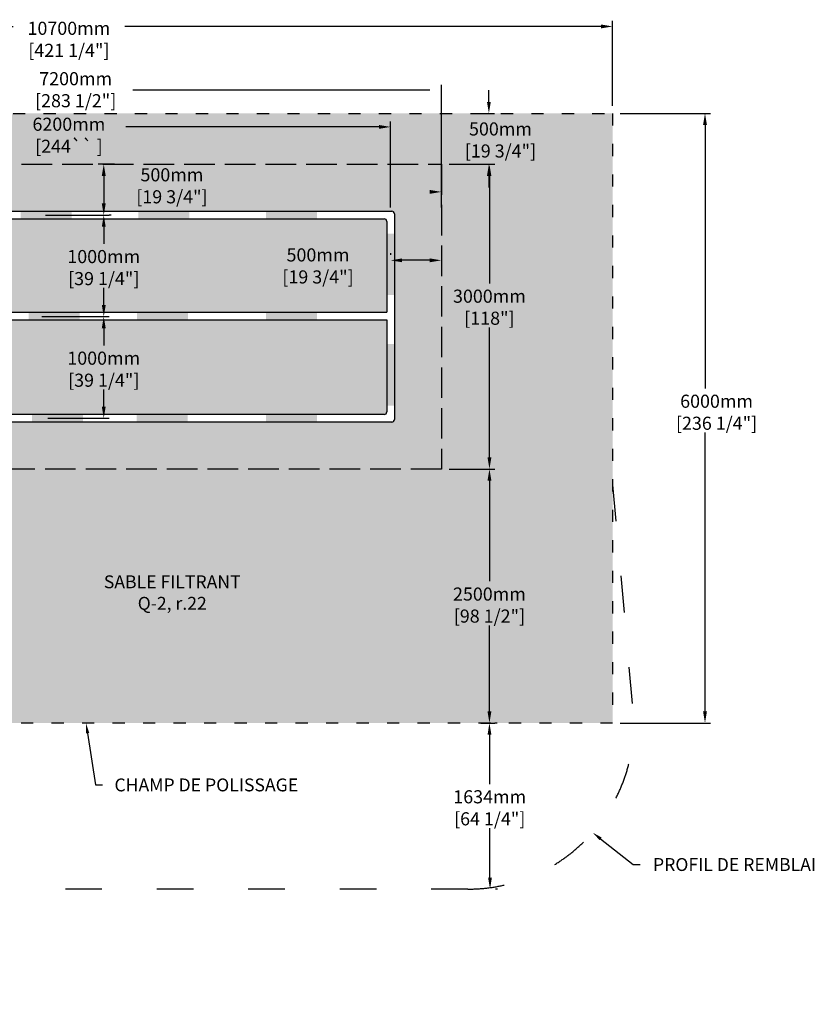
# Model space of a CAD drawing. Units: metres. Extents: x 45055 to 70790, y -17241 to -2202.
# Drawn here: x 55387 to 63206, y -11893 to -2202 of the extents above; entities that cross this region are included whole.
import ezdxf
from ezdxf import colors
from ezdxf.entities.mleader import LeaderData, LeaderLine
from ezdxf.math import Vec2, Vec3

# ---------------------------------------------------------------- set-up
doc = ezdxf.new("R2010")
doc.units = ezdxf.units.M
doc.linetypes.add('ACAD_ISO03W100', pattern=[30, 12, -18])
doc.linetypes.add('P-COU', pattern=[4, 3, -1])
for name, color, linetype in [('CHAMP', 92, 'Continuous'), ('COTE', 255, 'Continuous'), ('HACHURES', 2, 'Continuous'), ('TERRAIN FINI', 172, 'Continuous')]:
    doc.layers.add(name, color=color, linetype=linetype)
doc.styles.add('SEACAD_seans_ttf', font='txt')
doc.styles.get("Standard").update_dxf_attribs({"font": 'times.ttf'})
doc.styles.add('texte daij 2020-01-14', font='txt')
doc.dimstyles.new('standard daij 2020-01-14', dxfattribs={"dimscale": 300, "dimtxt": 0.18, "dimasz": 0.18, "dimexe": 0.18, "dimexo": 0.0625, "dimgap": 0.09, "dimtad": 0, "dimtih": 1, "dimtoh": 1, "dimdec": 0, "dimzin": 0, "dimdsep": 46, "dimtxsty": 'texte daij 2020-01-14', "dimcen": 0.09, "dimadec": 0, "dimazin": 0, "dimtfac": 1, "dimtdec": 0, "dimtofl": 0, "dimtmove": 2, "dimatfit": 3, "dimfxl": 1, "dimtolj": 1, "dimtzin": 0, "dimarcsym": 0})

# ---------------------------------------------------------------- blocks, each defined once
blk = doc.blocks.new('*D46')
at = {"color": 0, "linetype": 'Continuous', "lineweight": -2, "transparency": 16777216}
for p, q in [((61296.4, -3124.6), (62184.1, -3124.6)), ((62130.1, -3238.6), (62130.1, -5831.6)), ((62130.1, -9010.6), (62130.1, -6265.1)), ((61296.4, -9124.6), (62184.1, -9124.6))]:
    blk.add_line(p, q, dxfattribs=at)
at = {"color": 0, "linetype": 'Continuous', "lineweight": 25, "transparency": 16777216}
for points in [[(62111.1, -3238.6), (62149.1, -3238.6), (62130.1, -3124.6)], [(62111.1, -9010.6), (62149.1, -9010.6), (62130.1, -9124.6)]]:
    blk.add_solid(points, dxfattribs=at)
at = {"layer": 'Defpoints', "color": 0, "linetype": 'Continuous', "lineweight": 25, "transparency": 16777216}
for p in [(61221.4, -3124.6), (61221.4, -9124.6), (62130.1, -9124.6)]:
    blk.add_point(p, dxfattribs=at)
at = {"color": 0, "linetype": 'Continuous', "lineweight": 25, "transparency": 16777216, "char_height": 129, "attachment_point": 5, "style": 'texte daij 2020-01-14'}
for s, insert in [('\\A1;6000mm', (62244.1, -5956.9)), ('\\A1;[236 1/4"]', (62244.1, -6173.6))]:
    blk.add_mtext(s, dxfattribs=dict(at, insert=insert))
blk = doc.blocks.new('*D47')
at = {"color": 0, "linetype": 'Continuous', "lineweight": -2, "transparency": 16777216}
for p, q in [((50521.4, -3049.6), (50521.4, -2214.3)), ((61221.4, -3049.6), (61221.4, -2214.3)), ((50635.4, -2268.3), (55322.2, -2268.3)), ((61107.4, -2268.3), (56420.5, -2268.3))]:
    blk.add_line(p, q, dxfattribs=at)
at = {"color": 0, "linetype": 'Continuous', "lineweight": 25, "transparency": 16777216}
for points in [[(50635.4, -2249.3), (50635.4, -2287.3), (50521.4, -2268.3)], [(61107.4, -2249.3), (61107.4, -2287.3), (61221.4, -2268.3)]]:
    blk.add_solid(points, dxfattribs=at)
at = {"layer": 'Defpoints', "color": 0, "linetype": 'Continuous', "lineweight": 25, "transparency": 16777216}
for p in [(50521.4, -2268.3), (50521.4, -3124.6), (61221.4, -3124.6)]:
    blk.add_point(p, dxfattribs=at)
at = {"color": 0, "linetype": 'Continuous', "lineweight": 25, "transparency": 16777216, "char_height": 129, "attachment_point": 5, "style": 'texte daij 2020-01-14'}
for s, insert in [('\\A1;10700mm', (55871.4, -2286.4)), ('\\A1;[421 1/4"]', (55871.4, -2503.2))]:
    blk.add_mtext(s, dxfattribs=dict(at, insert=insert))
blk = doc.blocks.new('*D48')
at = {"color": 0, "linetype": 'Continuous', "lineweight": -2, "transparency": 16777216}
for p, q in [((59611.4, -3624.6), (60063.1, -3624.6)), ((60009.1, -3738.6), (60009.1, -4797.7)), ((60009.1, -6510.6), (60009.1, -5231.3)), ((59611.4, -6624.6), (60063.1, -6624.6))]:
    blk.add_line(p, q, dxfattribs=at)
at = {"color": 0, "linetype": 'Continuous', "lineweight": 25, "transparency": 16777216}
for points in [[(59990.1, -3738.6), (60028.1, -3738.6), (60009.1, -3624.6)], [(59990.1, -6510.6), (60028.1, -6510.6), (60009.1, -6624.6)]]:
    blk.add_solid(points, dxfattribs=at)
at = {"layer": 'Defpoints', "color": 0, "linetype": 'Continuous', "lineweight": 25, "transparency": 16777216}
for p in [(59536.4, -3624.6), (59536.4, -6624.6), (60009.1, -6624.6)]:
    blk.add_point(p, dxfattribs=at)
at = {"color": 0, "linetype": 'Continuous', "lineweight": 25, "transparency": 16777216, "char_height": 129, "attachment_point": 5, "style": 'texte daij 2020-01-14'}
for s, insert in [('\\A1;3000mm', (60009.1, -4923)), ('\\A1;[118"]', (60009.1, -5139.8))]:
    blk.add_mtext(s, dxfattribs=dict(at, insert=insert))
blk = doc.blocks.new('*D45')
at = {"color": 0, "linetype": 'Continuous', "lineweight": -2, "transparency": 16777216}
for p, q in [((60003.7, -3010.6), (60003.7, -2896.6)), ((59919.4, -3124.6), (60057.7, -3124.6)), ((59611.4, -3624.6), (60057.7, -3624.6)), ((60003.7, -3738.6), (60003.7, -3852.6))]:
    blk.add_line(p, q, dxfattribs=at)
at = {"color": 0, "linetype": 'Continuous', "lineweight": 25, "transparency": 16777216}
for points in [[(59984.7, -3010.6), (60022.7, -3010.6), (60003.7, -3124.6)], [(59984.7, -3738.6), (60022.7, -3738.6), (60003.7, -3624.6)]]:
    blk.add_solid(points, dxfattribs=at)
at = {"layer": 'Defpoints', "color": 0, "linetype": 'Continuous', "lineweight": 25, "transparency": 16777216}
for p in [(59844.4, -3124.6), (60003.7, -3124.6), (59536.4, -3624.6)]:
    blk.add_point(p, dxfattribs=at)
at = {"color": 0, "linetype": 'Continuous', "lineweight": 25, "transparency": 16777216, "char_height": 129, "attachment_point": 5, "style": 'texte daij 2020-01-14'}
for s, insert in [('\\A1;500mm', (60117.7, -3277.1)), ('\\A1;[19 3/4"]', (60117.7, -3493.8))]:
    blk.add_mtext(s, dxfattribs=dict(at, insert=insert))
blk = doc.blocks.new('*D53')
at = {"color": 0, "linetype": 'Continuous', "lineweight": -2, "transparency": 16777216}
for p, q in [((59611.4, -6624.6), (60063.1, -6624.6)), ((60009.1, -6738.6), (60009.1, -7729.4)), ((60009.1, -9010.6), (60009.1, -8163)), ((59924.8, -9124.6), (60063.1, -9124.6))]:
    blk.add_line(p, q, dxfattribs=at)
at = {"color": 0, "linetype": 'Continuous', "lineweight": 25, "transparency": 16777216}
for points in [[(59990.1, -6738.6), (60028.1, -6738.6), (60009.1, -6624.6)], [(59990.1, -9010.6), (60028.1, -9010.6), (60009.1, -9124.6)]]:
    blk.add_solid(points, dxfattribs=at)
at = {"layer": 'Defpoints', "color": 0, "linetype": 'Continuous', "lineweight": 25, "transparency": 16777216}
for p in [(59536.4, -6624.6), (60009.1, -6624.6), (59849.8, -9124.6)]:
    blk.add_point(p, dxfattribs=at)
at = {"color": 0, "linetype": 'Continuous', "lineweight": 25, "transparency": 16777216, "char_height": 129, "attachment_point": 5, "style": 'texte daij 2020-01-14'}
for s, insert in [('\\A1;2500mm', (60009.1, -7854.7)), ('\\A1;[98 1/2"]', (60009.1, -8071.5))]:
    blk.add_mtext(s, dxfattribs=dict(at, insert=insert))
blk = doc.blocks.new('*D54')
at = {"color": 0, "linetype": 'Continuous', "lineweight": -2, "transparency": 16777216}
for p, q in [((60084.1, -9124.4), (60063.1, -9124.4)), ((60009.5, -9238.6), (60011.3, -9724.8)), ((60014.6, -10644.6), (60012.8, -10158.4)), ((60090, -10758.4), (60069, -10758.4))]:
    blk.add_line(p, q, dxfattribs=at)
at = {"color": 0, "linetype": 'Continuous', "lineweight": 25, "transparency": 16777216}
for points in [[(60028.5, -9238.6), (59990.5, -9238.7), (60009.1, -9124.6)], [(60033.6, -10644.6), (59995.6, -10644.7), (60015, -10758.6)]]:
    blk.add_solid(points, dxfattribs=at)
at = {"layer": 'Defpoints', "color": 0, "linetype": 'Continuous', "lineweight": 25, "transparency": 16777216}
for p in [(60009.1, -9124.6), (60015, -10758.6), (60015, -10758.6)]:
    blk.add_point(p, dxfattribs=at)
at = {"color": 0, "linetype": 'Continuous', "lineweight": 25, "transparency": 16777216, "char_height": 129, "attachment_point": 5, "style": 'texte daij 2020-01-14'}
for s, insert in [('\\A1;1634mm', (60012, -9850.1)), ('\\A1;[64 1/4"]', (60012, -10066.9))]:
    blk.add_mtext(s, dxfattribs=dict(at, insert=insert))
blk = doc.blocks.new('*D76')
at = {"color": 0, "linetype": 'Continuous', "lineweight": -2, "transparency": 16777216}
for p, q in [((59036.4, -4499.7), (59036.4, -4516.1)), ((59536.4, -4499.7), (59536.4, -4516.1)), ((59422.4, -4570.1), (59150.4, -4570.1))]:
    blk.add_line(p, q, dxfattribs=at)
at = {"color": 0, "linetype": 'Continuous', "lineweight": 25, "transparency": 16777216}
for points in [[(59150.4, -4551.1), (59150.4, -4589.1), (59036.4, -4570.1)], [(59422.4, -4551.1), (59422.4, -4589.1), (59536.4, -4570.1)]]:
    blk.add_solid(points, dxfattribs=at)
at = {"layer": 'Defpoints', "color": 0, "linetype": 'Continuous', "lineweight": 25, "transparency": 16777216}
for p in [(59036.4, -4570.1), (59036.4, -4574.7), (59536.4, -4574.7)]:
    blk.add_point(p, dxfattribs=at)
at = {"color": 0, "linetype": 'Continuous', "lineweight": 25, "transparency": 16777216, "char_height": 129, "attachment_point": 5, "style": 'texte daij 2020-01-14'}
for s, insert in [('\\A1;500mm', (58322.4, -4516.8)), ('\\A1;[19 3/4"]', (58322.4, -4733.6))]:
    blk.add_mtext(s, dxfattribs=dict(at, insert=insert))
blk = doc.blocks.new('*D78')
at = {"color": 0, "linetype": 'Continuous', "lineweight": -2, "transparency": 16777216}
for p, q in [((56319.4, -3624.6), (56160.3, -3624.6)), ((56214.3, -3738.6), (56214.3, -4010.6)), ((56287.5, -4124.6), (56268.3, -4124.6))]:
    blk.add_line(p, q, dxfattribs=at)
at = {"color": 0, "linetype": 'Continuous', "lineweight": 25, "transparency": 16777216}
for points in [[(56195.3, -3738.6), (56233.3, -3738.6), (56214.3, -3624.6)], [(56195.3, -4010.6), (56233.3, -4010.6), (56214.3, -4124.6)]]:
    blk.add_solid(points, dxfattribs=at)
at = {"layer": 'Defpoints', "color": 0, "linetype": 'Continuous', "lineweight": 25, "transparency": 16777216}
for p in [(56394.4, -3624.6), (56212.5, -4124.6), (56214.3, -4124.6)]:
    blk.add_point(p, dxfattribs=at)
at = {"color": 0, "linetype": 'Continuous', "lineweight": 25, "transparency": 16777216, "char_height": 129, "attachment_point": 5, "style": 'texte daij 2020-01-14'}
for s, insert in [('\\A1;500mm', (56885.2, -3728.1)), ('\\A1;[19 3/4"]', (56885.2, -3944.9))]:
    blk.add_mtext(s, dxfattribs=dict(at, insert=insert))
blk = doc.blocks.new('*D79')
at = {"color": 0, "linetype": 'Continuous', "lineweight": -2, "transparency": 16777216}
for p, q in [((55640.2, -4124.6), (56268.3, -4124.6)), ((56214.3, -4238.6), (56214.3, -4407.8)), ((56214.3, -5010.6), (56214.3, -4841.4)), ((55603.9, -5124.6), (56268.3, -5124.6))]:
    blk.add_line(p, q, dxfattribs=at)
at = {"color": 0, "linetype": 'Continuous', "lineweight": 25, "transparency": 16777216}
for points in [[(56195.3, -4238.6), (56233.3, -4238.6), (56214.3, -4124.6)], [(56195.3, -5010.6), (56233.3, -5010.6), (56214.3, -5124.6)]]:
    blk.add_solid(points, dxfattribs=at)
at = {"layer": 'Defpoints', "color": 0, "linetype": 'Continuous', "lineweight": 25, "transparency": 16777216}
for p in [(55565.2, -4124.6), (55528.9, -5124.6), (56214.3, -5124.6)]:
    blk.add_point(p, dxfattribs=at)
at = {"color": 0, "linetype": 'Continuous', "lineweight": 25, "transparency": 16777216, "char_height": 129, "attachment_point": 5, "style": 'texte daij 2020-01-14'}
for s, insert in [('\\A1;1000mm', (56214.3, -4533.1)), ('\\A1;[39 1/4"]', (56214.3, -4749.9))]:
    blk.add_mtext(s, dxfattribs=dict(at, insert=insert))
blk = doc.blocks.new('*D80')
at = {"color": 0, "linetype": 'Continuous', "lineweight": -2, "transparency": 16777216}
for p, q in [((55603.8, -5124.6), (56268.3, -5124.6)), ((56214.3, -5238.6), (56214.3, -5407.8)), ((56214.3, -6010.6), (56214.3, -5841.4)), ((55664.5, -6124.6), (56268.3, -6124.6))]:
    blk.add_line(p, q, dxfattribs=at)
at = {"color": 0, "linetype": 'Continuous', "lineweight": 25, "transparency": 16777216}
for points in [[(56195.3, -5238.6), (56233.3, -5238.6), (56214.3, -5124.6)], [(56195.3, -6010.6), (56233.3, -6010.6), (56214.3, -6124.6)]]:
    blk.add_solid(points, dxfattribs=at)
at = {"layer": 'Defpoints', "color": 0, "linetype": 'Continuous', "lineweight": 25, "transparency": 16777216}
for p in [(55528.8, -5124.6), (55589.5, -6124.6), (56214.3, -6124.6)]:
    blk.add_point(p, dxfattribs=at)
at = {"color": 0, "linetype": 'Continuous', "lineweight": 25, "transparency": 16777216, "char_height": 129, "attachment_point": 5, "style": 'texte daij 2020-01-14'}
for s, insert in [('\\A1;1000mm', (56214.3, -5533.1)), ('\\A1;[39 1/4"]', (56214.3, -5749.9))]:
    blk.add_mtext(s, dxfattribs=dict(at, insert=insert))

msp = doc.modelspace()

# ---------------------------------------------------------------- hatches: boundary and pattern name
at = {"lineweight": 25}
h = msp.add_hatch(dxfattribs=at)
h.set_pattern_fill('AR-SAND', scale=5)
h.paths.add_polyline_path([(59536.4, -3124.6), (50521.4, -3124.6), (50521.4, -9124.6), (61221.4, -9124.6), (61221.4, -3124.6), (59536.4, -3124.6), (59536.4, -4049.6), (59536.4, -6624.6), (52206.4, -6624.6), (52206.4, -3624.6), (59536.4, -3624.6)])
h.paths.add_polyline_path([(50607.5, -6691.4), (52213.2, -6691.4), (52213.2, -6213.3), (50607.5, -6213.3)], flags=24)
h.paths.add_polyline_path([(51062.9, -7222.4), (53278, -7222.4), (53278, -6789.4), (51062.9, -6789.4)], flags=24)
h.paths.add_polyline_path([(51786, -7763), (54899.1, -7763), (54899.1, -7330), (51786, -7330)], flags=24)
h.paths.add_polyline_path([(59703.5, -5258), (60314.7, -5258), (60314.7, -4996.9), (59703.5, -4996.9)], flags=24)
h.paths.add_polyline_path([(59571.5, -5019.7), (60446.8, -5019.7), (60446.8, -4826.2), (59571.5, -4826.2)], flags=24)
h.paths.add_polyline_path([(59612.5, -3612.1), (60623, -3612.1), (60623, -3351), (59612.5, -3351)], flags=24)
h.paths.add_polyline_path([(59741.5, -3373.8), (60494, -3373.8), (60494, -3180.3), (59741.5, -3180.3)], flags=24)
h.paths.add_polyline_path([(51003.6, -4645.8), (52014.1, -4645.8), (52014.1, -4384.7), (51003.6, -4384.7)], flags=24)
h.paths.add_polyline_path([(51132.6, -4407.5), (51885.1, -4407.5), (51885.1, -4214), (51132.6, -4214)], flags=24)
h.paths.add_polyline_path([(55473.6, -3565.7), (56269.1, -3565.7), (56269.1, -3304.7), (55473.6, -3304.7)], flags=24)
h.paths.add_polyline_path([(55433.7, -3327.4), (56309, -3327.4), (56309, -3133.9), (55433.7, -3133.9)], flags=24)
h.paths.add_polyline_path([(50842.8, -5614), (51994.9, -5614), (51994.9, -5211.8), (50842.8, -5211.8)], flags=24)
h.paths.add_polyline_path([(56076.3, -8065.4), (57700.1, -8065.4), (57700.1, -7639), (56076.3, -7639)], flags=24)
h.paths.add_polyline_path([(59571.5, -7951.4), (60446.8, -7951.4), (60446.8, -7757.9), (59571.5, -7757.9)], flags=24)
h.paths.add_polyline_path([(59503.9, -8189.7), (60514.4, -8189.7), (60514.4, -7928.6), (59503.9, -7928.6)], flags=24)
at = {"layer": 'CHAMP'}
for points in [[(55398, -4162.2), (55398, -4087.1), (55899.9, -4087.1), (55899.9, -4162.2)], [(56555.2, -4162.2), (56555.2, -4087.1), (57057.1, -4087.1), (57057.1, -4162.2)], [(57811.8, -4162.2), (57811.8, -4087.1), (58313.7, -4087.1), (58313.7, -4162.2)], [(58999.1, -4306.6), (59074.2, -4306.6), (59074.2, -4912.4), (58999.1, -4912.4)], [(55474.3, -5155.8), (55474.3, -5080.8), (55976.1, -5080.8), (55976.1, -5155.8)], [(56541.7, -5155.8), (56541.7, -5080.8), (57043.6, -5080.8), (57043.6, -5155.8)], [(57810.3, -5155.9), (57810.3, -5080.8), (58313.7, -5080.8), (58313.7, -5155.9)], [(58999.1, -5999.2), (59074.2, -5999.2), (59074.2, -5393.4), (58999.1, -5393.4)], [(55506.8, -6162.2), (55506.8, -6087.1), (56008.7, -6087.1), (56008.7, -6162.2)], [(56537.2, -6162.2), (56537.2, -6087.1), (57039.1, -6087.1), (57039.1, -6162.2)], [(57810.3, -6162.2), (57810.3, -6087.2), (58313.7, -6087.2), (58313.7, -6162.2)]]:
    msp.add_hatch(color=1, dxfattribs=at).paths.add_polyline_path(points)
at = {"layer": 'HACHURES', "lineweight": 25, "transparency": 33554674}
h = msp.add_hatch(dxfattribs=at)
h.set_pattern_fill('AR-CONC', color=253, scale=0.5)
h.paths.add_polyline_path([(59536.4, -3624.6), (52206.4, -3624.6), (52206.4, -6624.6), (59536.4, -6624.6)])
h.paths.add_polyline_path([(52668.9, -6162.1), (52668.9, -5673.1), (52339.9, -5673.1), (52339.9, -5259.1), (52334.3, -5259.1), (52334.3, -5229.1), (52339.9, -5229.1), (52339.9, -5176), (52286.5, -5176), (52286.5, -5184), (52256.5, -5184), (52256.5, -5062.8), (52286.5, -5062.8), (52286.5, -5070.8), (52339.9, -5070.8), (52339.9, -5019.2), (52334.3, -5019.2), (52334.3, -4989.2), (52339.9, -4989.2), (52339.9, -4575.7), (52668.9, -4575.7), (52668.9, -4087.1), (59048.9, -4087.1, -0.414214), (59073.9, -4112.1), (59073.9, -6137.1, -0.414214), (59048.9, -6162.1)], flags=16)
h.paths.add_polyline_path([(52743.9, -6087.1), (52743.9, -5155.8), (58998.9, -5155.8), (58998.9, -6062.1, -0.414214), (58973.9, -6087.1)], flags=0)
h.paths.add_polyline_path([(52743.9, -5080.8), (52743.9, -4162.1), (58973.9, -4162.1, -0.414214), (58998.9, -4187.1), (58998.9, -5080.8)], flags=0)
h.paths.add_polyline_path([(53672.7, -5927.9), (54907.7, -5927.9), (54907.7, -5460.6), (53672.7, -5460.6)], flags=8)
h.paths.add_polyline_path([(56508.9, -3824.9), (57261.4, -3824.9), (57261.4, -3631.4), (56508.9, -3631.4)], flags=24)
h.paths.add_polyline_path([(56379.9, -4063.1), (57390.4, -4063.1), (57390.4, -3802.1), (56379.9, -3802.1)], flags=24)
h.paths.add_polyline_path([(53298.4, -3966.3), (53694.6, -3966.3), (53694.6, -3705.2), (53298.4, -3705.2)], flags=24)
h = msp.add_hatch(dxfattribs=at)
h.set_pattern_fill('AR-CONC', color=253, scale=0.5)
h.paths.add_polyline_path([(54286.4, -4162.1), (52743.9, -4162.1), (52743.9, -5080.8), (54286.4, -5080.8)])
h.paths.add_polyline_path([(58998.9, -5155.8), (55048.4, -5155.8), (55048.4, -5213.7), (54286.4, -5213.7), (54286.4, -5155.8), (52743.9, -5155.8), (52743.9, -6087.1), (58973.9, -6087.1, 0.414214), (58998.9, -6062.1)])
h.paths.add_polyline_path([(55709.1, -5868.2), (56719.6, -5868.2), (56719.6, -5607.1), (55709.1, -5607.1)], flags=24)
h.paths.add_polyline_path([(55788.9, -5629.9), (56639.7, -5629.9), (56639.7, -5436.4), (55788.9, -5436.4)], flags=24)
h.paths.add_polyline_path([(53672.7, -5927.9), (54907.7, -5927.9), (54907.7, -5460.6), (53672.7, -5460.6)], flags=24)
h = msp.add_hatch(dxfattribs=at)
h.set_pattern_fill('AR-CONC', color=253, scale=0.5)
h.paths.add_polyline_path([(58998.9, -4187.1, 0.414214), (58973.9, -4162.1), (55048.4, -4162.1), (55048.4, -5080.8), (58998.9, -5080.8)])
h.paths.add_polyline_path([(57817.1, -4851.9), (58827.6, -4851.9), (58827.6, -4590.8), (57817.1, -4590.8)], flags=24)
h.paths.add_polyline_path([(57946.1, -4613.6), (58698.6, -4613.6), (58698.6, -4420.1), (57946.1, -4420.1)], flags=24)
h.paths.add_polyline_path([(55709.1, -4868.2), (56719.6, -4868.2), (56719.6, -4607.1), (55709.1, -4607.1)], flags=24)
h.paths.add_polyline_path([(55788.9, -4629.9), (56639.7, -4629.9), (56639.7, -4436.4), (55788.9, -4436.4)], flags=24)

# ---------------------------------------------------------------- linework, layer by layer
at = {"color": 7, "linetype": 'Continuous', "lineweight": 25}
for p, q in [((59422.4, -2896.4), (56499.5, -2896.4)), ((59536.4, -4049.6), (59536.4, -2842.4)), ((58922.4, -3257.1), (56432.8, -3257.1)), ((59036.4, -4049.6), (59036.4, -3203.1))]:
    msp.add_line(p, q, dxfattribs=at)
for points in [[(58922.4, -3238.1), (58922.4, -3276.1), (59036.4, -3257.1)], [(59422.4, -3877.4), (59422.4, -3915.4), (59536.4, -3896.4)]]:
    msp.add_solid(points, dxfattribs=at)
at = {"layer": 'CHAMP', "color": 1}
for p, q in [((52668.9, -4087.1), (59048.9, -4087.1)), ((52743.9, -4162.1), (58973.9, -4162.1)), ((59073.9, -4112.1), (59073.9, -6137.1)), ((58998.9, -4187.1), (58998.9, -5080.8)), ((52743.9, -5080.8), (58998.9, -5080.8)), ((52743.9, -5155.8), (58998.9, -5155.8)), ((58998.9, -5155.8), (58998.9, -6062.1)), ((58973.9, -6087.1), (52743.9, -6087.1)), ((59048.9, -6162.1), (52668.9, -6162.1))]:
    msp.add_line(p, q, dxfattribs=at)
at = {"layer": 'CHAMP', "linetype": 'ACAD_ISO03W100', "ltscale": 10}
msp.add_lwpolyline([(50521.4, -3124.6), (61221.4, -3124.6), (61221.4, -9124.6), (50521.4, -9124.6)], close=True, dxfattribs=at)
at = {"layer": 'CHAMP', "color": 94, "linetype": 'P-COU', "ltscale": 100}
msp.add_lwpolyline([(52206.4, -3624.6), (59536.4, -3624.6), (59536.4, -6624.6), (52206.4, -6624.6)], close=True, dxfattribs=at)
at = {"layer": 'CHAMP', "color": 1}
for centre, start, end in [((58973.9, -4187.1), 0, 90), ((59048.9, -4112.1), 0, 90), ((58973.9, -6062.1), 270, 0), ((59048.9, -6137.1), 270, 0)]:
    msp.add_arc(centre, 25, start, end, dxfattribs=at)
at = {"layer": 'TERRAIN FINI', "linetype": 'ACAD_ISO03W100', "ltscale": 30}
for p, q in [((61221.4, -6780.4), (61430.4, -9124.6)), ((59796.4, -10758.6), (51946.4, -10758.6))]:
    msp.add_line(p, q, dxfattribs=at)
msp.add_arc((59796.4, -9124.6), 1634, 270, 0, dxfattribs=at)

# ---------------------------------------------------------------- texts
at = {"color": 7, "linetype": 'Continuous', "lineweight": 25}
for s, insert, char_height, attachment_point, style in [('\\A1;7200mm', (55938, -2782.5), 129, 5, 'texte daij 2020-01-14'), ('\\A1;[283 1/2"]', (55938, -2999.3), 129, 5, 'texte daij 2020-01-14'), ('\\A1;6200mm', (55871.4, -3230.7), 129, 5, 'texte daij 2020-01-14'), ('\\A1;[244`` ]', (55871.4, -3447.5), 129, 5, 'texte daij 2020-01-14'), ('SABLE FILTRANT\\PQ-2, r.22', (56888.2, -7670.8, 10.3), 127, 2, 'SEACAD_seans_ttf')]:
    msp.add_mtext(s, dxfattribs=dict(at, insert=insert, char_height=char_height, attachment_point=attachment_point, style=style))

# ---------------------------------------------------------------- dimensions: what is measured, and where the dimension line sits
for base, p1, p2, picture, middle in [((50521.4, -2268.3), (61221.4, -3124.6), (50521.4, -3124.6), '*D47', (55871.4, -2377.9)), ((59036.4, -4570.1), (59536.4, -4574.7), (59036.4, -4574.7), '*D76', (58322.4, -4608.3))]:
    dim = msp.add_linear_dim(base=base, p1=p1, p2=p2, dimstyle='standard daij 2020-01-14', override={"dimtxt": 0.43, "dimasz": 0.38, "dimexo": 0.25, "dimpost": 'mm\\X'}, dxfattribs=at)
    dim.commit()
    dim.dimension.update_dxf_attribs({"geometry": picture, "text_midpoint": middle, "dimtype": 160})
for base, p1, p2, picture, middle in [((60003.7, -3124.6), (59536.4, -3624.6), (59844.4, -3124.6), '*D45', (60117.7, -3368.6)), ((62130.1, -9124.6), (61221.4, -3124.6), (61221.4, -9124.6), '*D46', (62244.1, -6048.4)), ((56214.3, -4124.6), (56394.4, -3624.6), (56212.5, -4124.6), '*D78', (56885.2, -3819.6)), ((60009.1, -6624.6), (59536.4, -3624.6), (59536.4, -6624.6), '*D48', (60009.1, -5014.5)), ((56214.3, -5124.6), (55565.2, -4124.6), (55528.9, -5124.6), '*D79', (56214.3, -4624.6)), ((56214.3, -6124.6), (55528.8, -5124.6), (55589.5, -6124.6), '*D80', (56214.3, -5624.6)), ((60009.1, -6624.6), (59849.8, -9124.6), (59536.4, -6624.6), '*D53', (60009.1, -7946.2))]:
    dim = msp.add_linear_dim(base=base, p1=p1, p2=p2, angle=90, dimstyle='standard daij 2020-01-14', override={"dimtxt": 0.43, "dimasz": 0.38, "dimexo": 0.25, "dimpost": 'mm\\X'}, dxfattribs=at)
    dim.commit()
    dim.dimension.update_dxf_attribs({"geometry": picture, "text_midpoint": middle, "dimtype": 160})
dim = msp.add_aligned_dim(p1=(60009.1, -9124.6), p2=(60015, -10758.6), distance=0, dimstyle='standard daij 2020-01-14', override={"dimtxt": 0.43, "dimasz": 0.38, "dimexo": 0.25, "dimpost": 'mm\\X'}, dxfattribs=at)
dim.commit()
dim.dimension.update_dxf_attribs({"geometry": '*D54', "text_midpoint": (60012, -9941.6)})

# ---------------------------------------------------------------- leaders
at = {"layer": 'COTE', "color": 0, "lineweight": 25, "ltscale": 100}
ml = msp.add_multileader_mtext('Standard', dxfattribs=at)
ml.set_content('CHAMP DE POLISSAGE\\P ')
ml.set_leader_properties()
ml.build(insert=Vec2(0, 0))
ml.multileader.update_dxf_attribs({"text_right_attachment_type": 8, "dogleg_length": 70, "arrow_head_size": 100})
ctx = ml.context
ctx.base_point, ctx.char_height, ctx.arrow_head_size, ctx.landing_gap_size, ctx.plane_origin = Vec3(56203.3, -9733.3), 127, 100, 15, Vec3(59101.3, -5847.4)
ctx.right_attachment, ctx.text_align_type = 8, 1
notes = []
notes.append((ctx, [(0, (1, 1, 0), (56133.3, -9733.3), (1, 0), 70, [(0, [(56039.5, -9124.6)], 0, [])])]))
ctx.mtext.insert, ctx.mtext.alignment, ctx.mtext.line_spacing_factor, ctx.mtext.flow_direction = Vec3(57223.4, -9669.8), 2, 3, 5
ml = msp.add_multileader_mtext('Standard', dxfattribs=at)
ml.set_content('PROFIL DE REMBLAI\\P ')
ml.set_leader_properties()
ml.build(insert=Vec2(0, 0))
ml.multileader.update_dxf_attribs({"text_right_attachment_type": 8, "dogleg_length": 70, "arrow_head_size": 100})
ctx = ml.context
ctx.base_point, ctx.char_height, ctx.arrow_head_size, ctx.landing_gap_size, ctx.plane_origin = Vec3(61492.7, -10516.8), 127, 100, 15, Vec3(58386.5, -6942.1)
ctx.right_attachment, ctx.text_align_type = 8, 1
notes.append((ctx, [(0, (1, 1, 0), (61422.7, -10516.8), (1, 0), 70, [(0, [(61024.7, -10202.1)], 0, [])])]))
ctx.mtext.insert, ctx.mtext.alignment, ctx.mtext.line_spacing_factor, ctx.mtext.flow_direction = Vec3(62420.7, -10453.3), 2, 3, 5
for ctx, leaders in notes:
    for number, flags, end, landing, length, lines in leaders:
        leader = LeaderData()
        leader.index, (leader.has_last_leader_line, leader.has_dogleg_vector, leader.attachment_direction) = number, flags
        leader.last_leader_point, leader.dogleg_vector, leader.dogleg_length = Vec3(end), Vec3(landing), length
        for number, points, colour, breaks in lines:
            line = LeaderLine()
            line.index, line.vertices, line.color, line.breaks = number, Vec3.list(points), colors.encode_raw_color(colour), breaks
            leader.lines.append(line)
        ctx.leaders.append(leader)

doc.saveas('drawing.dxf')
